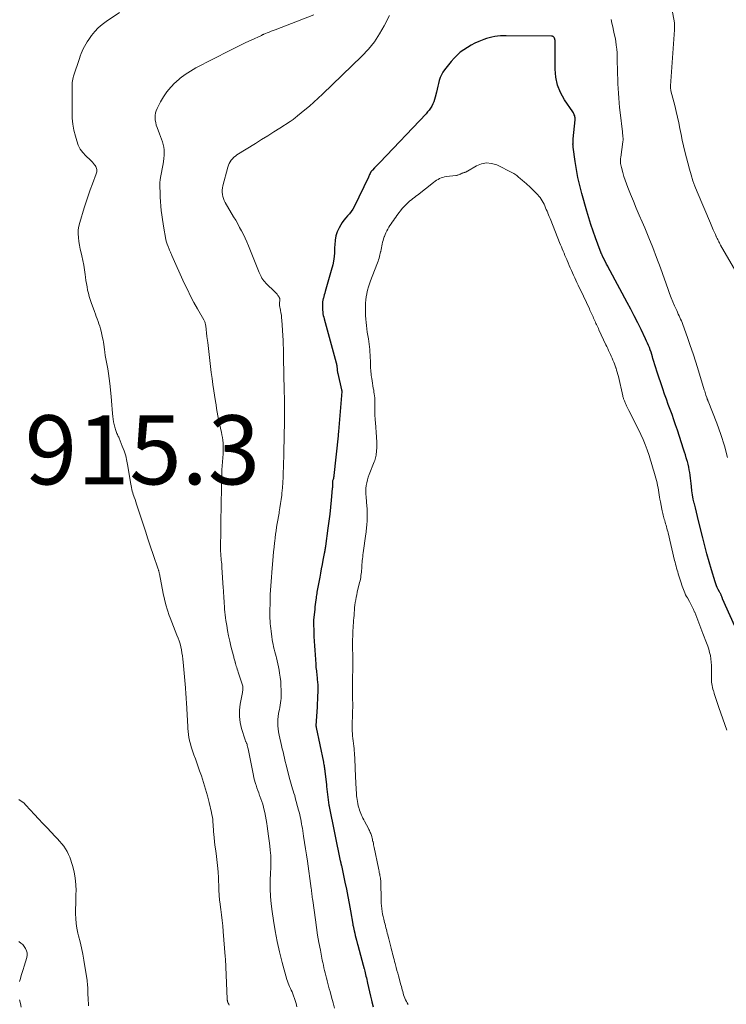
# Model space of a CAD drawing. Units: feet. Extents: x 1994998 to 2000048, y 519996 to 525000.
# Drawn here: x 1996843 to 1997048, y 521023 to 521308 of the extents above; entities that cross this region are included whole.
import ezdxf

# ---------------------------------------------------------------- set-up
doc = ezdxf.new("R2010")
doc.units = ezdxf.units.FT
doc.header["$LTSCALE"] = 100
doc.header["$MEASUREMENT"] = 0
for name, color, linetype, lineweight in [('CONTOUR INDEX', 32, 'Continuous', 25), ('CONTOUR INTERMEDIATE', 40, 'Continuous', 15), ('SPOT ELEVATION', 7, 'Continuous', 15)]:
    doc.layers.add(name, color=color, linetype=linetype, lineweight=lineweight)
doc.styles.add('slant', font='romans.shx', dxfattribs={"oblique": 14.999978})

msp = doc.modelspace()

# ---------------------------------------------------------------- linework, layer by layer
at = {"layer": 'CONTOUR INDEX', "elevation": 900, "flags": 128}
msp.add_lwpolyline([(1997053.26, 521125.66), (1997046.6, 521140.5), (1997046.53, 521140.66), (1997046.47, 521140.83), (1997046.4, 521140.99), (1997046.34, 521141.15), (1997046.27, 521141.32), (1997046.21, 521141.48), (1997046.14, 521141.64), (1997046.06, 521141.8), (1997045.98, 521141.98), (1997045.89, 521142.14), (1997045.81, 521142.3), (1997045.72, 521142.46), (1997045.32, 521143.19), (1997045.04, 521143.72), (1997044.8, 521144.27), (1997044.58, 521144.82), (1997044.39, 521145.39), (1997043.36, 521148.86), (1997042.69, 521151.17), (1997042.04, 521153.49), (1997041.43, 521155.82), (1997040.84, 521158.15), (1997039.64, 521163.03), (1997039.34, 521164.28), (1997039.03, 521165.53), (1997038.72, 521166.78), (1997038.41, 521168.03), (1997038.38, 521168.14), (1997038.11, 521169.34), (1997037.87, 521170.55), (1997037.69, 521171.76), (1997037.54, 521172.99), (1997037.46, 521173.83), (1997037.37, 521174.64), (1997037.28, 521175.44), (1997037.18, 521176.25), (1997037.08, 521177.05), (1997036.95, 521177.85), (1997036.79, 521178.64), (1997036.61, 521179.43), (1997036.4, 521180.21), (1997036.34, 521180.39), (1997036.08, 521181.26), (1997035.82, 521182.13), (1997035.55, 521182.99), (1997035.27, 521183.85), (1997033.49, 521189.33), (1997032.99, 521190.83), (1997032.47, 521192.33), (1997031.94, 521193.83), (1997031.39, 521195.31), (1997030.85, 521196.8), (1997030.31, 521198.3), (1997029.79, 521199.79), (1997029.29, 521201.3), (1997027.57, 521206.45), (1997027.28, 521207.36), (1997026.99, 521208.27), (1997026.7, 521209.18), (1997026.43, 521210.1), (1997026.28, 521210.6), (1997026.07, 521211.26), (1997025.86, 521211.92), (1997025.63, 521212.57), (1997025.39, 521213.22), (1997025.14, 521213.86), (1997024.88, 521214.5), (1997024.59, 521215.13), (1997024.3, 521215.75), (1997022.98, 521218.47), (1997022.01, 521220.45), (1997021.02, 521222.42), (1997020, 521224.37), (1997018.97, 521226.31), (1997014.01, 521235.49), (1997013.67, 521236.13), (1997013.33, 521236.77), (1997012.99, 521237.41), (1997012.66, 521238.05), (1997012.12, 521239.1), (1997012.06, 521239.22), (1997012, 521239.33), (1997011.94, 521239.45), (1997011.89, 521239.57), (1997011.83, 521239.68), (1997011.78, 521239.8), (1997011.73, 521239.92), (1997011.68, 521240.04), (1997011.62, 521240.16), (1997011.57, 521240.28), (1997011.52, 521240.4), (1997011.47, 521240.52), (1997011.45, 521240.56), (1997011.41, 521240.66), (1997011.36, 521240.77), (1997011.32, 521240.87), (1997011.28, 521240.97), (1997011.23, 521241.08), (1997011.19, 521241.18), (1997011.15, 521241.28), (1997011.11, 521241.39), (1997009.78, 521245), (1997009.09, 521246.92), (1997008.44, 521248.84), (1997007.83, 521250.79), (1997007.25, 521252.74), (1997005.81, 521257.87), (1997005.21, 521260.16), (1997004.68, 521262.47), (1997004.25, 521264.81), (1997003.88, 521267.15), (1997003.32, 521271.25), (1997003.29, 521271.55), (1997003.27, 521271.86), (1997003.26, 521272.17), (1997003.27, 521272.48), (1997003.28, 521272.78), (1997003.3, 521273.09), (1997003.32, 521273.4), (1997003.35, 521273.71), (1997003.88, 521279.17), (1997003.89, 521279.48), (1997003.88, 521279.78), (1997003.82, 521280.08), (1997003.75, 521280.38), (1997003.64, 521280.67), (1997003.52, 521280.96), (1997003.37, 521281.23), (1997003.21, 521281.49), (1997000.82, 521285), (1996999.66, 521287.08), (1996998.78, 521289.24), (1996998.3, 521291.53), (1996998.09, 521293.9), (1996998.1, 521301.1), (1996998.1, 521301.31), (1996998.1, 521301.53), (1996998.09, 521301.75), (1996998.08, 521301.97), (1996998.07, 521302.15), (1996998.06, 521302.28), (1996998.04, 521302.4), (1996998.01, 521302.53), (1996997.97, 521302.65), (1996997.92, 521302.78), (1996997.87, 521302.89), (1996997.8, 521303), (1996997.73, 521303.1), (1996997.7, 521303.14), (1996997.64, 521303.21), (1996997.56, 521303.28), (1996997.48, 521303.33), (1996997.4, 521303.37), (1996997.3, 521303.41), (1996997.21, 521303.43), (1996997.11, 521303.44), (1996997.02, 521303.45), (1996983.92, 521303.55), (1996983.09, 521303.54), (1996982.26, 521303.5), (1996981.43, 521303.42), (1996980.6, 521303.31), (1996979.78, 521303.16), (1996978.98, 521302.97), (1996978.18, 521302.72), (1996977.4, 521302.44), (1996976.01, 521301.88), (1996974.87, 521301.37), (1996973.75, 521300.82), (1996972.67, 521300.19), (1996971.62, 521299.51), (1996970.62, 521298.76), (1996969.68, 521297.95), (1996968.81, 521297.06), (1996967.99, 521296.11), (1996966.07, 521293.69), (1996965.57, 521292.97), (1996965.14, 521292.23), (1996964.81, 521291.44), (1996964.54, 521290.61), (1996964.32, 521289.76), (1996964.11, 521288.91), (1996963.91, 521288.06), (1996963.71, 521287.2), (1996963.38, 521285.77), (1996963.2, 521285.1), (1996962.97, 521284.44), (1996962.69, 521283.81), (1996962.37, 521283.19), (1996961.99, 521282.6), (1996961.6, 521282.03), (1996961.16, 521281.49), (1996960.7, 521280.97), (1996947.33, 521266.89), (1996946.95, 521266.49), (1996946.56, 521266.08), (1996946.18, 521265.68), (1996945.79, 521265.28), (1996945.17, 521264.63), (1996945.09, 521264.55), (1996945.02, 521264.47), (1996944.95, 521264.39), (1996944.88, 521264.3), (1996944.82, 521264.21), (1996944.76, 521264.12), (1996944.7, 521264.03), (1996944.65, 521263.93), (1996944.51, 521263.63), (1996944.38, 521263.38), (1996944.26, 521263.12), (1996944.14, 521262.87), (1996944.02, 521262.62), (1996939.89, 521254.02), (1996939.5, 521253.3), (1996939.06, 521252.62), (1996938.55, 521251.98), (1996938, 521251.38), (1996937.44, 521250.78), (1996936.92, 521250.15), (1996936.45, 521249.48), (1996936.02, 521248.78), (1996935.55, 521247.93), (1996935.01, 521246.76), (1996934.6, 521245.56), (1996934.37, 521244.31), (1996934.26, 521243.03), (1996934.25, 521242.25), (1996934.17, 521240.56), (1996933.99, 521238.89), (1996933.68, 521237.23), (1996933.27, 521235.59), (1996931.5, 521229.52), (1996931.36, 521229.02), (1996931.22, 521228.52), (1996931.09, 521228.02), (1996930.97, 521227.51), (1996930.95, 521227.45), (1996930.85, 521226.97), (1996930.77, 521226.49), (1996930.72, 521226.01), (1996930.69, 521225.53), (1996930.69, 521225.04), (1996930.71, 521224.56), (1996930.74, 521224.07), (1996930.79, 521223.59), (1996930.8, 521223.55), (1996930.87, 521223.05), (1996930.96, 521222.55), (1996931.07, 521222.05), (1996931.19, 521221.56), (1996934.7, 521208.8), (1996934.76, 521208.56), (1996934.81, 521208.32), (1996934.86, 521208.07), (1996934.89, 521207.83), (1996934.92, 521207.58), (1996934.94, 521207.33), (1996934.97, 521207.08), (1996934.99, 521206.83), (1996934.99, 521206.8), (1996935.02, 521206.53), (1996935.06, 521206.27), (1996935.11, 521206.01), (1996935.16, 521205.75), (1996936.25, 521200.98), (1996936.27, 521200.91), (1996936.29, 521200.77), (1996936.3, 521200.7), (1996936.31, 521200.63), (1996936.31, 521200.56), (1996936.3, 521200.49), (1996935.36, 521188.98), (1996935.34, 521188.82), (1996935.33, 521188.66), (1996935.32, 521188.5), (1996935.3, 521188.34), (1996935.29, 521188.18), (1996935.27, 521188.02), (1996935.26, 521187.87), (1996935.24, 521187.71), (1996934.04, 521176.15), (1996934.01, 521175.87), (1996933.95, 521175.59), (1996933.88, 521175.31), (1996933.8, 521175.04), (1996933.67, 521174.64), (1996933.64, 521174.57), (1996933.62, 521174.49), (1996933.61, 521174.42), (1996933.59, 521174.34), (1996933.58, 521174.27), (1996933.58, 521174.19), (1996933.58, 521174.11), (1996933.58, 521174.04), (1996933.6, 521173.62), (1996933.61, 521173.33), (1996933.61, 521173.04), (1996933.59, 521172.75), (1996933.57, 521172.47), (1996933.24, 521169), (1996933.04, 521166.98), (1996932.82, 521164.96), (1996932.57, 521162.95), (1996932.31, 521160.93), (1996931.59, 521155.76), (1996931.55, 521155.49), (1996931.51, 521155.21), (1996931.47, 521154.94), (1996931.43, 521154.67), (1996931.38, 521154.4), (1996931.33, 521154.13), (1996931.28, 521153.86), (1996931.23, 521153.59), (1996930.85, 521151.65), (1996930.61, 521150.42), (1996930.37, 521149.18), (1996930.14, 521147.94), (1996929.91, 521146.7), (1996929.13, 521142.44), (1996929.06, 521141.99), (1996928.98, 521141.55), (1996928.92, 521141.1), (1996928.85, 521140.66), (1996928.79, 521140.19), (1996928.71, 521139.51), (1996928.63, 521138.82), (1996928.55, 521138.14), (1996928.47, 521137.46), (1996928.14, 521134.26), (1996928.13, 521134.15), (1996928.12, 521134.04), (1996928.11, 521133.93), (1996928.11, 521133.82), (1996928.1, 521133.72), (1996928.1, 521133.61), (1996928.1, 521133.5), (1996928.11, 521133.39), (1996928.2, 521130.92), (1996928.26, 521129.58), (1996928.33, 521128.24), (1996928.4, 521126.9), (1996928.49, 521125.56), (1996928.76, 521121.58), (1996928.79, 521121.1), (1996928.84, 521120.62), (1996928.89, 521120.14), (1996928.95, 521119.66), (1996929.01, 521119.18), (1996929.07, 521118.7), (1996929.12, 521118.22), (1996929.17, 521117.73), (1996929.23, 521117.15), (1996929.29, 521116.38), (1996929.33, 521115.61), (1996929.34, 521114.83), (1996929.34, 521114.06), (1996929.33, 521113.44), (1996929.3, 521112.36), (1996929.26, 521111.28), (1996929.21, 521110.2), (1996929.15, 521109.12), (1996928.82, 521103.81), (1996928.82, 521103.72), (1996928.84, 521103.55), (1996928.86, 521103.46), (1996928.87, 521103.38), (1996928.89, 521103.29), (1996928.9, 521103.21), (1996930.98, 521093.17), (1996931.05, 521092.84), (1996931.11, 521092.51), (1996931.17, 521092.17), (1996931.23, 521091.84), (1996931.28, 521091.5), (1996931.33, 521091.17), (1996931.37, 521090.83), (1996931.41, 521090.5), (1996931.85, 521086.74), (1996931.85, 521086.66), (1996931.86, 521086.58), (1996931.87, 521086.5), (1996931.88, 521086.42), (1996931.89, 521086.34), (1996931.9, 521086.26), (1996931.91, 521086.18), (1996931.92, 521086.1), (1996932.6, 521080.71), (1996932.61, 521080.64), (1996932.65, 521080.53), (1996932.66, 521080.47), (1996932.68, 521080.42), (1996932.69, 521080.36), (1996932.7, 521080.3), (1996935.88, 521064.61), (1996935.9, 521064.48), (1996935.93, 521064.35), (1996935.96, 521064.22), (1996935.99, 521064.09), (1996936, 521064.04), (1996936.02, 521063.94), (1996936.05, 521063.84), (1996936.07, 521063.74), (1996936.1, 521063.63), (1996936.12, 521063.53), (1996936.15, 521063.43), (1996936.17, 521063.33), (1996936.19, 521063.23), (1996937.23, 521058.4), (1996937.66, 521056.34), (1996938.07, 521054.28), (1996938.46, 521052.21), (1996938.82, 521050.14), (1996939.49, 521046.2), (1996939.51, 521046.1), (1996939.52, 521046), (1996939.55, 521045.9), (1996939.57, 521045.8), (1996939.89, 521044.35), (1996940.05, 521043.68), (1996940.21, 521043.01), (1996940.38, 521042.33), (1996940.55, 521041.66), (1996940.91, 521040.33), (1996940.93, 521040.25), (1996940.95, 521040.18), (1996942.52, 521034.37), (1996942.55, 521034.25), (1996942.58, 521034.14), (1996942.61, 521034.02), (1996942.64, 521033.9), (1996942.67, 521033.79), (1996942.71, 521033.67), (1996942.74, 521033.55), (1996942.77, 521033.44), (1996942.96, 521032.67), (1996943.08, 521032.18), (1996943.2, 521031.68), (1996943.31, 521031.18), (1996943.43, 521030.67), (1996943.75, 521029.18), (1996944.02, 521027.93), (1996944.31, 521026.69), (1996944.61, 521025.44), (1996944.91, 521024.2), (1996945.02, 521023.76), (1996945.4, 521022.3)], dxfattribs=at)
at = {"layer": 'CONTOUR INTERMEDIATE', "flags": 128}
for points, elevation in [([(1997051.1, 521234.07), (1997046.01, 521242.93), (1997045.83, 521243.25), (1997045.65, 521243.57), (1997045.48, 521243.89), (1997045.32, 521244.21), (1997045.16, 521244.53), (1997045, 521244.86), (1997044.85, 521245.19), (1997044.7, 521245.52), (1997044.66, 521245.62), (1997044.49, 521246), (1997044.32, 521246.38), (1997044.15, 521246.76), (1997043.98, 521247.14), (1997043.89, 521247.33), (1997043.67, 521247.81), (1997043.45, 521248.28), (1997043.24, 521248.76), (1997043.04, 521249.24), (1997039.2, 521258.33), (1997038.56, 521259.95), (1997037.97, 521261.58), (1997037.45, 521263.24), (1997036.98, 521264.91), (1997035.67, 521270), (1997035.27, 521271.65), (1997034.89, 521273.31), (1997034.54, 521274.98), (1997034.22, 521276.66), (1997033.9, 521278.33), (1997033.55, 521280), (1997033.16, 521281.66), (1997032.75, 521283.32), (1997031.64, 521287.61), (1997031.6, 521287.78), (1997031.56, 521287.96), (1997031.53, 521288.13), (1997031.51, 521288.31), (1997031.49, 521288.48), (1997031.48, 521288.66), (1997031.48, 521288.84), (1997031.49, 521289.02), (1997032.61, 521305.22), (1997032.62, 521305.48), (1997032.64, 521305.74), (1997032.65, 521305.99), (1997032.66, 521306.25), (1997032.67, 521306.59), (1997032.67, 521306.67), (1997032.67, 521306.76), (1997032.67, 521306.85), (1997032.66, 521306.93), (1997032.65, 521307.02), (1997032.64, 521307.1), (1997032.62, 521307.19), (1997032.61, 521307.27), (1997030.16, 521320.77)], 908), ([(1996871.92, 521310.29), (1996868.09, 521307.7), (1996866.91, 521306.81), (1996865.8, 521305.84), (1996864.8, 521304.76), (1996863.87, 521303.6), (1996863.02, 521302.42), (1996862.59, 521301.79), (1996862.18, 521301.14), (1996861.81, 521300.47), (1996861.47, 521299.78), (1996861.15, 521299.08), (1996860.85, 521298.37), (1996860.58, 521297.65), (1996860.33, 521296.93), (1996858.66, 521291.89), (1996858.52, 521291.42), (1996858.41, 521290.94), (1996858.33, 521290.46), (1996858.28, 521289.98), (1996858.24, 521289.49), (1996858.22, 521288.99), (1996858.21, 521288.5), (1996858.21, 521288.01), (1996858.22, 521287.01), (1996858.22, 521286.02), (1996858.23, 521285.03), (1996858.23, 521284.04), (1996858.22, 521283.05), (1996858.21, 521281.46), (1996858.28, 521279.68), (1996858.45, 521277.92), (1996858.76, 521276.17), (1996859.17, 521274.44), (1996859.55, 521273.09), (1996860.01, 521271.87), (1996860.59, 521270.73), (1996861.35, 521269.7), (1996862.23, 521268.74), (1996863.5, 521267.56), (1996863.83, 521267.24), (1996864.15, 521266.91), (1996864.46, 521266.56), (1996864.75, 521266.2), (1996864.92, 521265.98), (1996865.09, 521265.71), (1996865.23, 521265.43), (1996865.32, 521265.13), (1996865.37, 521264.81), (1996865.38, 521264.49), (1996865.36, 521264.17), (1996865.29, 521263.86), (1996865.2, 521263.55), (1996864.13, 521260.7), (1996863.49, 521258.97), (1996862.88, 521257.23), (1996862.3, 521255.48), (1996861.74, 521253.72), (1996860.46, 521249.51), (1996860.19, 521248.42), (1996860.02, 521247.33), (1996859.99, 521246.23), (1996860.04, 521245.11), (1996860.19, 521244), (1996860.36, 521242.89), (1996860.58, 521241.78), (1996860.83, 521240.69), (1996861.06, 521239.77), (1996861.36, 521238.45), (1996861.63, 521237.12), (1996861.84, 521235.79), (1996862.03, 521234.45), (1996862.12, 521233.64), (1996862.24, 521232.7), (1996862.38, 521231.76), (1996862.54, 521230.83), (1996862.72, 521229.89), (1996862.94, 521228.97), (1996863.17, 521228.05), (1996863.45, 521227.15), (1996863.76, 521226.25), (1996864.72, 521223.65), (1996864.98, 521222.94), (1996865.23, 521222.24), (1996865.49, 521221.53), (1996865.75, 521220.83), (1996866, 521220.12), (1996866.22, 521219.4), (1996866.42, 521218.68), (1996866.61, 521217.95), (1996867.04, 521216.04), (1996867.18, 521215.4), (1996867.3, 521214.77), (1996867.4, 521214.13), (1996867.49, 521213.48), (1996867.6, 521212.61), (1996867.62, 521212.4), (1996867.65, 521212.19), (1996867.68, 521211.98), (1996867.71, 521211.77), (1996867.74, 521211.56), (1996867.77, 521211.36), (1996867.8, 521211.15), (1996867.84, 521210.94), (1996868.31, 521208.53), (1996868.57, 521207.12), (1996868.8, 521205.7), (1996868.98, 521204.27), (1996869.15, 521202.85), (1996869.52, 521199.03), (1996869.64, 521197.81), (1996869.75, 521196.59), (1996869.85, 521195.36), (1996869.95, 521194.14), (1996870.01, 521193.28), (1996870.1, 521192.49), (1996870.22, 521191.71), (1996870.39, 521190.93), (1996870.6, 521190.17), (1996870.89, 521189.23), (1996870.99, 521188.94), (1996871.09, 521188.65), (1996871.21, 521188.37), (1996871.34, 521188.09), (1996871.47, 521187.81), (1996871.6, 521187.53), (1996871.72, 521187.25), (1996871.84, 521186.96), (1996872.76, 521184.71), (1996873.29, 521183.29), (1996873.75, 521181.84), (1996874.11, 521180.37), (1996874.4, 521178.88), (1996875.16, 521174.17), (1996875.24, 521173.67), (1996875.33, 521173.17), (1996875.43, 521172.67), (1996875.54, 521172.18), (1996875.66, 521171.68), (1996875.79, 521171.19), (1996875.94, 521170.71), (1996876.1, 521170.23), (1996876.22, 521169.89), (1996876.45, 521169.24), (1996876.67, 521168.58), (1996876.89, 521167.93), (1996877.1, 521167.28), (1996878.68, 521162.38), (1996879.43, 521160.09), (1996880.18, 521157.81), (1996880.94, 521155.54), (1996881.71, 521153.27), (1996883.15, 521149.05), (1996883.21, 521148.89), (1996883.26, 521148.72), (1996883.31, 521148.55), (1996883.35, 521148.38), (1996883.39, 521148.21), (1996883.43, 521148.04), (1996883.46, 521147.87), (1996883.5, 521147.7), (1996884.58, 521142.03), (1996884.94, 521140.4), (1996885.35, 521138.78), (1996885.83, 521137.18), (1996886.37, 521135.6), (1996886.6, 521135), (1996887.07, 521133.73), (1996887.55, 521132.47), (1996888.05, 521131.21), (1996888.55, 521129.95), (1996888.89, 521129.1), (1996889.2, 521128.26), (1996889.47, 521127.42), (1996889.69, 521126.56), (1996889.87, 521125.69), (1996890.01, 521124.81), (1996890.14, 521123.92), (1996890.25, 521123.04), (1996890.34, 521122.15), (1996891.02, 521114.71), (1996891.05, 521114.36), (1996891.08, 521114.01), (1996891.11, 521113.66), (1996891.14, 521113.31), (1996891.17, 521112.96), (1996891.19, 521112.61), (1996891.22, 521112.26), (1996891.24, 521111.91), (1996891.35, 521109.93), (1996891.4, 521109.06), (1996891.46, 521108.19), (1996891.51, 521107.33), (1996891.56, 521106.46), (1996891.61, 521105.59), (1996891.66, 521104.72), (1996891.71, 521103.86), (1996891.76, 521102.99), (1996891.76, 521102.96), (1996891.82, 521102.08), (1996891.92, 521101.2), (1996892.07, 521100.33), (1996892.24, 521099.46), (1996892.25, 521099.39), (1996892.48, 521098.49), (1996892.72, 521097.61), (1996893, 521096.73), (1996893.3, 521095.86), (1996893.51, 521095.29), (1996893.93, 521094.13), (1996894.35, 521092.98), (1996894.75, 521091.82), (1996895.15, 521090.66), (1996895.65, 521089.18), (1996896.27, 521087.26), (1996896.86, 521085.34), (1996897.39, 521083.4), (1996897.88, 521081.46), (1996898.56, 521078.59), (1996898.71, 521077.9), (1996898.83, 521077.21), (1996898.93, 521076.52), (1996899, 521075.82), (1996899.06, 521075.12), (1996899.11, 521074.42), (1996899.16, 521073.72), (1996899.21, 521073.01), (1996899.26, 521072.31), (1996899.34, 521071.26), (1996899.44, 521070.21), (1996899.56, 521069.16), (1996899.71, 521068.11), (1996899.92, 521066.7), (1996900.16, 521064.95), (1996900.35, 521063.19), (1996900.49, 521061.42), (1996900.58, 521059.66), (1996900.7, 521056.54), (1996900.72, 521056.07), (1996900.74, 521055.59), (1996900.76, 521055.12), (1996900.79, 521054.65), (1996900.82, 521054.18), (1996900.86, 521053.7), (1996900.91, 521053.23), (1996900.97, 521052.76), (1996901.27, 521050.52), (1996901.47, 521048.92), (1996901.66, 521047.33), (1996901.82, 521045.73), (1996901.97, 521044.13), (1996902.58, 521036.86), (1996902.63, 521036.11), (1996902.68, 521035.37), (1996902.73, 521034.63), (1996902.76, 521033.88), (1996903.15, 521024.54), (1996903.16, 521024.39), (1996903.17, 521024.24), (1996903.2, 521024.09), (1996903.23, 521023.95), (1996903.26, 521023.8), (1996903.31, 521023.66), (1996903.36, 521023.52), (1996903.42, 521023.39), (1996903.58, 521023.05), (1996903.72, 521022.75)], 912), ([(1996928.23, 521309.61), (1996916.98, 521305.29), (1996916.41, 521305.07), (1996915.84, 521304.84), (1996915.27, 521304.61), (1996914.7, 521304.38), (1996913.74, 521303.99), (1996913.65, 521303.95), (1996913.56, 521303.91), (1996913.47, 521303.87), (1996913.39, 521303.83), (1996913.3, 521303.79), (1996913.21, 521303.75), (1996913.13, 521303.71), (1996913.04, 521303.67), (1996910.1, 521302.29), (1996908.55, 521301.55), (1996907, 521300.8), (1996905.46, 521300.03), (1996903.92, 521299.26), (1996894.09, 521294.25), (1996892.49, 521293.34), (1996890.96, 521292.36), (1996889.51, 521291.25), (1996888.12, 521290.05), (1996888.01, 521289.95), (1996886.79, 521288.68), (1996885.68, 521287.34), (1996884.7, 521285.9), (1996883.83, 521284.38), (1996882.88, 521282.5), (1996882.6, 521281.85), (1996882.4, 521281.18), (1996882.3, 521280.49), (1996882.26, 521279.79), (1996882.32, 521279.08), (1996882.42, 521278.38), (1996882.6, 521277.69), (1996882.83, 521277.02), (1996883.56, 521275.16), (1996883.85, 521274.4), (1996884.12, 521273.64), (1996884.37, 521272.87), (1996884.59, 521272.09), (1996884.76, 521271.3), (1996884.88, 521270.51), (1996884.91, 521269.71), (1996884.88, 521268.91), (1996884.81, 521268.08), (1996884.69, 521267.05), (1996884.53, 521266.02), (1996884.33, 521265), (1996884.09, 521263.98), (1996883.88, 521262.96), (1996883.72, 521261.94), (1996883.64, 521260.91), (1996883.63, 521259.87), (1996883.68, 521258.08), (1996883.74, 521256.79), (1996883.81, 521255.5), (1996883.91, 521254.22), (1996884.03, 521252.94), (1996884.18, 521251.66), (1996884.35, 521250.38), (1996884.55, 521249.1), (1996884.76, 521247.83), (1996885.26, 521245.11), (1996885.4, 521244.45), (1996885.57, 521243.8), (1996885.77, 521243.16), (1996885.99, 521242.53), (1996886.3, 521241.72), (1996886.39, 521241.5), (1996886.48, 521241.27), (1996886.58, 521241.05), (1996886.68, 521240.83), (1996886.78, 521240.61), (1996886.88, 521240.39), (1996886.98, 521240.17), (1996887.08, 521239.95), (1996890.71, 521231.92), (1996891.59, 521230.04), (1996892.51, 521228.17), (1996893.48, 521226.33), (1996894.49, 521224.5), (1996896.32, 521221.29), (1996896.43, 521221.08), (1996896.53, 521220.88), (1996896.62, 521220.66), (1996896.71, 521220.45), (1996896.78, 521220.23), (1996896.84, 521220.01), (1996896.89, 521219.79), (1996896.92, 521219.56), (1996897.28, 521216.43), (1996897.48, 521214.7), (1996897.67, 521212.97), (1996897.87, 521211.24), (1996898.07, 521209.51), (1996898.28, 521207.77), (1996898.5, 521206.05), (1996898.74, 521204.32), (1996898.99, 521202.59), (1996899.73, 521197.65), (1996899.9, 521196.62), (1996900.07, 521195.58), (1996900.25, 521194.54), (1996900.44, 521193.51), (1996900.64, 521192.48), (1996900.85, 521191.45), (1996901.07, 521190.42), (1996901.31, 521189.4), (1996901.46, 521188.74), (1996901.62, 521187.96), (1996901.76, 521187.18), (1996901.86, 521186.39), (1996901.93, 521185.6), (1996901.97, 521184.81), (1996901.98, 521184.01), (1996901.97, 521183.22), (1996901.93, 521182.43), (1996901.62, 521177.82), (1996901.55, 521176.64), (1996901.5, 521175.46), (1996901.47, 521174.28), (1996901.46, 521173.09), (1996901.46, 521172.75), (1996901.45, 521171.74), (1996901.45, 521170.73), (1996901.43, 521169.72), (1996901.42, 521168.71), (1996901.39, 521167.7), (1996901.37, 521166.69), (1996901.34, 521165.68), (1996901.31, 521164.67), (1996901.31, 521164.58), (1996901.28, 521163.53), (1996901.26, 521162.47), (1996901.25, 521161.42), (1996901.24, 521160.36), (1996901.23, 521155.12), (1996901.23, 521154.86), (1996901.23, 521154.59), (1996901.23, 521154.33), (1996901.23, 521154.07), (1996901.23, 521153.99), (1996901.24, 521153.77), (1996901.24, 521153.54), (1996901.26, 521153.32), (1996901.27, 521153.1), (1996901.3, 521152.87), (1996901.32, 521152.65), (1996901.34, 521152.43), (1996901.37, 521152.21), (1996901.43, 521151.63), (1996901.49, 521151.12), (1996901.54, 521150.61), (1996901.58, 521150.09), (1996901.62, 521149.58), (1996901.99, 521143.65), (1996902.04, 521142.89), (1996902.08, 521142.13), (1996902.12, 521141.37), (1996902.16, 521140.61), (1996902.21, 521139.85), (1996902.25, 521139.09), (1996902.31, 521138.33), (1996902.37, 521137.57), (1996902.38, 521137.45), (1996902.45, 521136.64), (1996902.54, 521135.82), (1996902.65, 521135.01), (1996902.77, 521134.2), (1996903, 521132.77), (1996903.26, 521131.26), (1996903.55, 521129.74), (1996903.88, 521128.24), (1996904.23, 521126.74), (1996904.93, 521123.98), (1996905.01, 521123.67), (1996905.09, 521123.37), (1996905.17, 521123.06), (1996905.26, 521122.76), (1996905.4, 521122.27), (1996905.42, 521122.21), (1996905.43, 521122.15), (1996905.45, 521122.08), (1996905.46, 521122.02), (1996905.48, 521121.96), (1996905.5, 521121.9), (1996905.51, 521121.84), (1996905.53, 521121.78), (1996905.77, 521121), (1996905.91, 521120.55), (1996906.05, 521120.1), (1996906.2, 521119.65), (1996906.34, 521119.2), (1996907.47, 521115.79), (1996907.56, 521115.49), (1996907.62, 521115.18), (1996907.65, 521114.87), (1996907.67, 521114.56), (1996907.66, 521114.25), (1996907.64, 521113.93), (1996907.6, 521113.62), (1996907.55, 521113.31), (1996906.93, 521109.98), (1996906.73, 521108.19), (1996906.7, 521106.41), (1996906.93, 521104.64), (1996907.32, 521102.88), (1996908.3, 521099.67), (1996908.35, 521099.53), (1996908.4, 521099.39), (1996908.46, 521099.25), (1996908.53, 521099.12), (1996908.6, 521098.98), (1996908.66, 521098.85), (1996908.72, 521098.71), (1996908.77, 521098.57), (1996908.87, 521098.25), (1996908.96, 521097.95), (1996909.05, 521097.65), (1996909.12, 521097.34), (1996909.19, 521097.03), (1996910.75, 521089.27), (1996910.89, 521088.62), (1996911.05, 521087.97), (1996911.23, 521087.32), (1996911.42, 521086.67), (1996911.49, 521086.47), (1996911.73, 521085.72), (1996911.99, 521084.99), (1996912.26, 521084.25), (1996912.53, 521083.52), (1996912.6, 521083.36), (1996912.9, 521082.56), (1996913.17, 521081.77), (1996913.42, 521080.96), (1996913.65, 521080.14), (1996913.78, 521079.66), (1996914.03, 521078.6), (1996914.27, 521077.53), (1996914.46, 521076.45), (1996914.63, 521075.37), (1996914.73, 521074.62), (1996914.92, 521073.2), (1996915.1, 521071.78), (1996915.27, 521070.36), (1996915.44, 521068.93), (1996915.59, 521067.63), (1996915.66, 521066.86), (1996915.72, 521066.09), (1996915.75, 521065.31), (1996915.75, 521064.54), (1996915.75, 521063.77), (1996915.74, 521062.99), (1996915.72, 521062.22), (1996915.7, 521061.44), (1996915.61, 521058.63), (1996915.6, 521056.45), (1996915.67, 521054.28), (1996915.86, 521052.11), (1996916.12, 521049.95), (1996916.52, 521047.34), (1996917.03, 521044.27), (1996917.62, 521041.22), (1996918.32, 521038.2), (1996919.08, 521035.18), (1996920.44, 521030.24), (1996920.59, 521029.71), (1996920.77, 521029.2), (1996920.98, 521028.7), (1996921.2, 521028.2), (1996921.22, 521028.17), (1996921.46, 521027.65), (1996921.69, 521027.14), (1996921.9, 521026.61), (1996922.11, 521026.09), (1996922.8, 521024.17), (1996923.1, 521023.25), (1996923.33, 521022.32)], 908), ([(1996950.11, 521309.45), (1996948.63, 521306.47), (1996947.27, 521304.06), (1996945.76, 521301.77), (1996944.03, 521299.64), (1996942.14, 521297.63), (1996930.69, 521286.62), (1996929.46, 521285.46), (1996928.2, 521284.31), (1996926.92, 521283.19), (1996925.62, 521282.09), (1996923.52, 521280.37), (1996923.26, 521280.15), (1996922.99, 521279.93), (1996922.73, 521279.71), (1996922.46, 521279.5), (1996922.19, 521279.28), (1996921.92, 521279.08), (1996921.63, 521278.88), (1996921.35, 521278.7), (1996918.39, 521276.83), (1996916.63, 521275.72), (1996914.86, 521274.61), (1996913.09, 521273.49), (1996911.32, 521272.38), (1996905.95, 521269.02), (1996905.49, 521268.69), (1996905.06, 521268.34), (1996904.68, 521267.94), (1996904.32, 521267.51), (1996904.01, 521267.04), (1996903.74, 521266.56), (1996903.52, 521266.04), (1996903.35, 521265.51), (1996901.89, 521260.08), (1996901.76, 521259.47), (1996901.69, 521258.85), (1996901.69, 521258.24), (1996901.74, 521257.62), (1996901.87, 521257), (1996902.04, 521256.41), (1996902.28, 521255.84), (1996902.56, 521255.28), (1996905, 521251.13), (1996905.59, 521250.11), (1996906.17, 521249.08), (1996906.74, 521248.05), (1996907.3, 521247.01), (1996907.84, 521245.96), (1996908.35, 521244.9), (1996908.83, 521243.82), (1996909.28, 521242.73), (1996912.38, 521235.03), (1996912.56, 521234.6), (1996912.75, 521234.19), (1996912.97, 521233.78), (1996913.19, 521233.37), (1996913.44, 521232.98), (1996913.71, 521232.61), (1996914.01, 521232.26), (1996914.33, 521231.93), (1996917.01, 521229.31), (1996917.3, 521229), (1996917.58, 521228.68), (1996917.83, 521228.34), (1996918.06, 521227.99), (1996918.22, 521227.73), (1996918.33, 521227.49), (1996918.4, 521227.25), (1996918.42, 521226.99), (1996918.4, 521226.73), (1996918.31, 521226.31), (1996918.3, 521226.26), (1996918.28, 521226.2), (1996918.27, 521226.14), (1996918.26, 521226.09), (1996918.25, 521226.03), (1996918.24, 521225.97), (1996918.23, 521225.92), (1996918.23, 521225.87), (1996918.23, 521225.81), (1996918.23, 521225.76), (1996918.23, 521225.71), (1996918.24, 521225.65), (1996918.25, 521225.59), (1996918.26, 521225.53), (1996918.27, 521225.48), (1996918.28, 521225.42), (1996918.57, 521224.08), (1996918.71, 521223.35), (1996918.82, 521222.62), (1996918.9, 521221.88), (1996918.96, 521221.14), (1996919.29, 521215.25), (1996919.35, 521214.12), (1996919.39, 521212.99), (1996919.42, 521211.87), (1996919.44, 521210.74), (1996919.45, 521209.61), (1996919.47, 521208.48), (1996919.49, 521207.35), (1996919.51, 521206.22), (1996919.66, 521200.1), (1996919.68, 521198.97), (1996919.7, 521197.83), (1996919.72, 521196.69), (1996919.73, 521195.55), (1996919.73, 521194.42), (1996919.73, 521193.28), (1996919.71, 521192.14), (1996919.69, 521191), (1996919.68, 521190.36), (1996919.65, 521188.9), (1996919.62, 521187.44), (1996919.59, 521185.98), (1996919.56, 521184.52), (1996919.56, 521184.45), (1996919.52, 521182.96), (1996919.49, 521181.47), (1996919.45, 521179.97), (1996919.41, 521178.48), (1996919.38, 521177.2), (1996919.32, 521175.68), (1996919.24, 521174.15), (1996919.12, 521172.63), (1996918.97, 521171.1), (1996918.91, 521170.48), (1996918.77, 521169.27), (1996918.61, 521168.07), (1996918.42, 521166.87), (1996918.21, 521165.67), (1996918.15, 521165.31), (1996917.96, 521164.3), (1996917.78, 521163.28), (1996917.61, 521162.26), (1996917.44, 521161.24), (1996917.28, 521160.21), (1996917.13, 521159.19), (1996917.01, 521158.16), (1996916.89, 521157.14), (1996916.84, 521156.66), (1996916.71, 521155.4), (1996916.58, 521154.13), (1996916.46, 521152.87), (1996916.34, 521151.6), (1996916.13, 521149.31), (1996916.03, 521148.05), (1996915.92, 521146.79), (1996915.83, 521145.53), (1996915.75, 521144.27), (1996915.68, 521143.01), (1996915.62, 521141.74), (1996915.58, 521140.48), (1996915.55, 521139.22), (1996915.51, 521137.07), (1996915.5, 521136.32), (1996915.5, 521135.57), (1996915.52, 521134.82), (1996915.55, 521134.07), (1996915.59, 521133.32), (1996915.65, 521132.57), (1996915.73, 521131.83), (1996915.82, 521131.08), (1996916.03, 521129.47), (1996916.14, 521128.74), (1996916.26, 521128.02), (1996916.41, 521127.3), (1996916.57, 521126.58), (1996916.74, 521125.87), (1996916.92, 521125.16), (1996917.11, 521124.45), (1996917.3, 521123.74), (1996917.4, 521123.39), (1996917.63, 521122.51), (1996917.84, 521121.62), (1996918.02, 521120.73), (1996918.18, 521119.83), (1996918.32, 521118.98), (1996918.49, 521117.77), (1996918.62, 521116.55), (1996918.7, 521115.32), (1996918.74, 521114.1), (1996918.76, 521112.95), (1996918.75, 521112.29), (1996918.72, 521111.64), (1996918.66, 521110.99), (1996918.58, 521110.33), (1996918.47, 521109.69), (1996918.36, 521109.04), (1996918.24, 521108.39), (1996918.11, 521107.74), (1996918.02, 521107.28), (1996917.88, 521106.4), (1996917.78, 521105.51), (1996917.76, 521104.62), (1996917.79, 521103.73), (1996917.79, 521103.71), (1996917.88, 521102.81), (1996918, 521101.91), (1996918.16, 521101.02), (1996918.35, 521100.14), (1996918.66, 521098.88), (1996918.88, 521097.96), (1996919.09, 521097.04), (1996919.3, 521096.12), (1996919.51, 521095.2), (1996919.72, 521094.28), (1996919.93, 521093.36), (1996920.16, 521092.44), (1996920.39, 521091.53), (1996921.28, 521088.16), (1996921.46, 521087.48), (1996921.65, 521086.81), (1996921.85, 521086.15), (1996922.06, 521085.48), (1996922.27, 521084.82), (1996922.47, 521084.15), (1996922.67, 521083.48), (1996922.85, 521082.81), (1996923.8, 521079.3), (1996923.97, 521078.64), (1996924.13, 521077.99), (1996924.27, 521077.33), (1996924.41, 521076.67), (1996924.54, 521076.01), (1996924.66, 521075.35), (1996924.77, 521074.68), (1996924.89, 521074.02), (1996925.26, 521071.73), (1996925.55, 521069.92), (1996925.83, 521068.11), (1996926.1, 521066.3), (1996926.36, 521064.48), (1996927.44, 521056.59), (1996927.5, 521056.16), (1996927.56, 521055.72), (1996927.61, 521055.29), (1996927.67, 521054.85), (1996927.72, 521054.42), (1996927.78, 521053.98), (1996927.83, 521053.55), (1996927.89, 521053.11), (1996928.66, 521047.51), (1996928.98, 521045.3), (1996929.32, 521043.1), (1996929.7, 521040.91), (1996930.11, 521038.72), (1996930.67, 521035.85), (1996930.82, 521035.1), (1996930.98, 521034.35), (1996931.16, 521033.61), (1996931.34, 521032.87), (1996931.53, 521032.12), (1996931.72, 521031.38), (1996931.91, 521030.64), (1996932.1, 521029.9), (1996932.11, 521029.85), (1996932.31, 521029.08), (1996932.5, 521028.32), (1996932.7, 521027.55), (1996932.91, 521026.79), (1996933.36, 521025.09), (1996933.8, 521023.47), (1996934.25, 521021.87)], 904), ([(1997048.05, 521181.4), (1997047.16, 521184.76), (1997046.08, 521188.07), (1997044.89, 521191.34), (1997042.4, 521197.68), (1997042.37, 521197.76), (1997042.34, 521197.84), (1997042.3, 521197.91), (1997042.27, 521197.99), (1997042.24, 521198.07), (1997042.21, 521198.15), (1997042.18, 521198.23), (1997042.15, 521198.31), (1997042.11, 521198.42), (1997042.07, 521198.56), (1997042.02, 521198.69), (1997041.98, 521198.82), (1997041.93, 521198.96), (1997041.77, 521199.45), (1997041.65, 521199.83), (1997041.52, 521200.21), (1997041.4, 521200.59), (1997041.29, 521200.97), (1997039.59, 521206.55), (1997038.83, 521208.97), (1997038.04, 521211.39), (1997037.22, 521213.8), (1997036.38, 521216.2), (1997035.03, 521219.97), (1997034.84, 521220.48), (1997034.64, 521220.98), (1997034.43, 521221.48), (1997034.2, 521221.98), (1997033.98, 521222.47), (1997033.75, 521222.96), (1997033.53, 521223.46), (1997033.3, 521223.95), (1997032.7, 521225.31), (1997032.19, 521226.5), (1997031.7, 521227.69), (1997031.23, 521228.89), (1997030.79, 521230.1), (1997028.56, 521236.38), (1997027.49, 521239.29), (1997026.38, 521242.19), (1997025.22, 521245.06), (1997024.02, 521247.92), (1997023.29, 521249.61), (1997022.43, 521251.61), (1997021.59, 521253.63), (1997020.76, 521255.65), (1997019.95, 521257.67), (1997019.18, 521259.61), (1997018.77, 521260.67), (1997018.39, 521261.75), (1997018.03, 521262.83), (1997017.7, 521263.93), (1997017.28, 521265.39), (1997017.18, 521265.76), (1997017.1, 521266.13), (1997017.05, 521266.51), (1997017.01, 521266.88), (1997017, 521267.26), (1997017, 521267.64), (1997017.02, 521268.02), (1997017.07, 521268.4), (1997017.7, 521272.83), (1997017.73, 521273.02), (1997017.75, 521273.22), (1997017.76, 521273.41), (1997017.76, 521273.6), (1997017.76, 521273.8), (1997017.75, 521273.99), (1997017.74, 521274.18), (1997017.72, 521274.37), (1997017.7, 521274.56), (1997017.66, 521274.85), (1997017.63, 521275.14), (1997017.59, 521275.43), (1997017.56, 521275.71), (1997016.9, 521281.35), (1997016.75, 521282.73), (1997016.62, 521284.11), (1997016.5, 521285.49), (1997016.4, 521286.88), (1997016.32, 521288.27), (1997016.25, 521289.65), (1997016.2, 521291.04), (1997016.17, 521292.43), (1997016.07, 521297.45), (1997016.02, 521298.57), (1997015.94, 521299.67), (1997015.81, 521300.78), (1997015.65, 521301.88), (1997015.63, 521301.96), (1997015.44, 521303.01), (1997015.23, 521304.07), (1997015, 521305.11), (1997014.76, 521306.16), (1997014.53, 521307.21), (1997014.34, 521308.26)], 904), ([(1997047.83, 521102.47), (1997045.53, 521108.98), (1997045.32, 521109.56), (1997045.13, 521110.14), (1997044.93, 521110.72), (1997044.74, 521111.3), (1997044.55, 521111.88), (1997044.37, 521112.46), (1997044.18, 521113.05), (1997044, 521113.63), (1997043.93, 521113.86), (1997043.8, 521114.34), (1997043.67, 521114.83), (1997043.57, 521115.33), (1997043.48, 521115.82), (1997043.41, 521116.32), (1997043.36, 521116.82), (1997043.34, 521117.33), (1997043.34, 521117.83), (1997043.39, 521120.25), (1997043.37, 521121.2), (1997043.32, 521122.15), (1997043.2, 521123.1), (1997043.05, 521124.04), (1997042.83, 521124.97), (1997042.58, 521125.89), (1997042.28, 521126.8), (1997041.95, 521127.69), (1997040.86, 521130.4), (1997040.55, 521131.17), (1997040.26, 521131.95), (1997039.97, 521132.73), (1997039.69, 521133.51), (1997039.41, 521134.28), (1997039.12, 521135.06), (1997038.81, 521135.83), (1997038.5, 521136.6), (1997038.49, 521136.63), (1997038.15, 521137.4), (1997037.79, 521138.16), (1997037.4, 521138.91), (1997036.99, 521139.65), (1997036.38, 521140.72), (1997036.12, 521141.19), (1997035.87, 521141.67), (1997035.64, 521142.16), (1997035.42, 521142.65), (1997035.22, 521143.15), (1997035.03, 521143.65), (1997034.85, 521144.16), (1997034.69, 521144.67), (1997034.65, 521144.79), (1997034.47, 521145.37), (1997034.3, 521145.95), (1997034.12, 521146.53), (1997033.94, 521147.1), (1997033.93, 521147.16), (1997033.76, 521147.71), (1997033.6, 521148.26), (1997033.44, 521148.82), (1997033.28, 521149.38), (1997033.13, 521149.93), (1997032.98, 521150.49), (1997032.84, 521151.05), (1997032.7, 521151.61), (1997030.79, 521159.55), (1997030.68, 521160), (1997030.56, 521160.44), (1997030.45, 521160.89), (1997030.33, 521161.33), (1997030.32, 521161.36), (1997030.2, 521161.79), (1997030.08, 521162.22), (1997029.96, 521162.65), (1997029.83, 521163.07), (1997029.82, 521163.11), (1997029.69, 521163.52), (1997029.57, 521163.93), (1997029.46, 521164.34), (1997029.34, 521164.75), (1997029.24, 521165.16), (1997029.14, 521165.58), (1997029.05, 521166), (1997028.97, 521166.42), (1997028.57, 521168.61), (1997028.45, 521169.29), (1997028.34, 521169.96), (1997028.23, 521170.63), (1997028.13, 521171.31), (1997028.02, 521171.98), (1997027.9, 521172.65), (1997027.77, 521173.32), (1997027.62, 521173.98), (1997027.6, 521174.07), (1997027.44, 521174.74), (1997027.27, 521175.41), (1997027.08, 521176.08), (1997026.89, 521176.74), (1997026.88, 521176.76), (1997026.69, 521177.41), (1997026.49, 521178.06), (1997026.31, 521178.71), (1997026.12, 521179.36), (1997025.93, 521180.01), (1997025.74, 521180.66), (1997025.53, 521181.3), (1997025.32, 521181.94), (1997024.72, 521183.67), (1997024.17, 521185.16), (1997023.58, 521186.64), (1997022.93, 521188.09), (1997022.24, 521189.52), (1997019.4, 521195.06), (1997019.3, 521195.25), (1997019.2, 521195.45), (1997019.1, 521195.64), (1997019.01, 521195.83), (1997018.91, 521196.02), (1997018.82, 521196.22), (1997018.73, 521196.41), (1997018.64, 521196.61), (1997018.63, 521196.65), (1997018.53, 521196.87), (1997018.44, 521197.09), (1997018.34, 521197.31), (1997018.25, 521197.53), (1997018.23, 521197.56), (1997018.15, 521197.77), (1997018.06, 521197.97), (1997017.99, 521198.18), (1997017.92, 521198.39), (1997017.85, 521198.6), (1997017.79, 521198.82), (1997017.73, 521199.03), (1997017.68, 521199.25), (1997016.4, 521204.86), (1997016.25, 521205.48), (1997016.09, 521206.09), (1997015.91, 521206.7), (1997015.72, 521207.31), (1997015.7, 521207.36), (1997015.5, 521207.93), (1997015.29, 521208.5), (1997015.07, 521209.06), (1997014.83, 521209.62), (1997014.59, 521210.18), (1997014.35, 521210.73), (1997014.1, 521211.28), (1997013.85, 521211.84), (1997013.59, 521212.4), (1997013.34, 521212.96), (1997013.08, 521213.51), (1997012.82, 521214.06), (1997010.78, 521218.37), (1997010.61, 521218.75), (1997010.43, 521219.13), (1997010.26, 521219.5), (1997010.09, 521219.88), (1997009.92, 521220.26), (1997009.75, 521220.64), (1997009.58, 521221.02), (1997009.41, 521221.4), (1997009.24, 521221.79), (1997009.07, 521222.17), (1997008.9, 521222.56), (1997008.73, 521222.94), (1997008.54, 521223.34), (1997008.36, 521223.73), (1997008.18, 521224.11), (1997008, 521224.5), (1997005.39, 521229.92), (1997005.06, 521230.62), (1997004.72, 521231.33), (1997004.39, 521232.04), (1997004.07, 521232.75), (1997003.75, 521233.46), (1997003.43, 521234.17), (1997003.11, 521234.88), (1997002.8, 521235.6), (1997002.48, 521236.33), (1997002.17, 521237.05), (1997001.85, 521237.77), (1997001.54, 521238.5), (1997001.45, 521238.71), (1997001.19, 521239.32), (1997000.92, 521239.94), (1997000.66, 521240.56), (1997000.4, 521241.18), (1997000.15, 521241.8), (1996999.89, 521242.42), (1996999.64, 521243.04), (1996999.39, 521243.67), (1996996.82, 521250.11), (1996996.61, 521250.64), (1996996.4, 521251.16), (1996996.19, 521251.68), (1996995.97, 521252.2), (1996995.97, 521252.22), (1996995.75, 521252.73), (1996995.54, 521253.24), (1996995.32, 521253.75), (1996995.1, 521254.26), (1996994.87, 521254.77), (1996994.63, 521255.26), (1996994.36, 521255.74), (1996994.07, 521256.21), (1996993.76, 521256.66), (1996993.42, 521257.1), (1996993.06, 521257.51), (1996992.68, 521257.9), (1996990.44, 521260.05), (1996990.17, 521260.31), (1996989.89, 521260.56), (1996989.61, 521260.81), (1996989.33, 521261.06), (1996989.04, 521261.3), (1996988.76, 521261.55), (1996988.47, 521261.79), (1996988.19, 521262.04), (1996987.9, 521262.29), (1996987.61, 521262.54), (1996987.32, 521262.79), (1996987.04, 521263.04), (1996986.73, 521263.28), (1996986.42, 521263.5), (1996986.1, 521263.69), (1996985.76, 521263.87), (1996981.18, 521266.14), (1996979.7, 521266.6), (1996978.24, 521266.76), (1996976.8, 521266.49), (1996975.37, 521265.92), (1996972.74, 521264.37), (1996972.63, 521264.3), (1996972.52, 521264.24), (1996972.4, 521264.18), (1996972.29, 521264.13), (1996972.17, 521264.08), (1996972.05, 521264.03), (1996971.93, 521263.99), (1996971.8, 521263.95), (1996971.71, 521263.93), (1996971.54, 521263.88), (1996971.37, 521263.82), (1996971.21, 521263.75), (1996971.05, 521263.68), (1996970.83, 521263.58), (1996970.65, 521263.5), (1996970.47, 521263.42), (1996970.29, 521263.34), (1996970.1, 521263.27), (1996969.91, 521263.21), (1996969.72, 521263.16), (1996969.53, 521263.12), (1996969.33, 521263.09), (1996966.61, 521262.75), (1996966.1, 521262.66), (1996965.61, 521262.54), (1996965.12, 521262.37), (1996964.65, 521262.18), (1996964.19, 521261.94), (1996963.75, 521261.68), (1996963.32, 521261.4), (1996962.9, 521261.09), (1996958.22, 521257.4), (1996957.79, 521257.06), (1996957.36, 521256.72), (1996956.92, 521256.39), (1996956.49, 521256.05), (1996956.27, 521255.89), (1996955.95, 521255.63), (1996955.63, 521255.37), (1996955.32, 521255.1), (1996955.01, 521254.82), (1996954.72, 521254.53), (1996954.44, 521254.23), (1996954.17, 521253.92), (1996953.91, 521253.6), (1996952.3, 521251.5), (1996951.94, 521251.03), (1996951.59, 521250.55), (1996951.24, 521250.07), (1996950.9, 521249.58), (1996950.57, 521249.09), (1996950.24, 521248.59), (1996949.93, 521248.09), (1996949.63, 521247.57), (1996949.36, 521247.05), (1996949.09, 521246.52), (1996948.86, 521245.98), (1996948.65, 521245.43), (1996948.59, 521245.28), (1996948.42, 521244.77), (1996948.26, 521244.26), (1996948.12, 521243.74), (1996948, 521243.22), (1996947.88, 521242.69), (1996947.78, 521242.16), (1996947.67, 521241.64), (1996947.58, 521241.11), (1996947.56, 521241), (1996947.46, 521240.53), (1996947.36, 521240.06), (1996947.24, 521239.6), (1996947.12, 521239.13), (1996946.97, 521238.67), (1996946.82, 521238.22), (1996946.66, 521237.77), (1996946.49, 521237.32), (1996944.64, 521232.61), (1996944.31, 521231.7), (1996944.02, 521230.79), (1996943.78, 521229.86), (1996943.57, 521228.92), (1996943.55, 521228.83), (1996943.4, 521227.92), (1996943.28, 521227.02), (1996943.21, 521226.1), (1996943.16, 521225.19), (1996943.15, 521224.27), (1996943.16, 521223.35), (1996943.19, 521222.44), (1996943.25, 521221.52), (1996943.25, 521221.47), (1996943.33, 521220.53), (1996943.44, 521219.6), (1996943.57, 521218.66), (1996943.71, 521217.73), (1996944.05, 521215.82), (1996944.17, 521215.04), (1996944.28, 521214.26), (1996944.36, 521213.47), (1996944.43, 521212.68), (1996944.48, 521211.89), (1996944.52, 521211.09), (1996944.56, 521210.3), (1996944.58, 521209.51), (1996944.6, 521208.8), (1996944.62, 521208.28), (1996944.64, 521207.77), (1996944.67, 521207.25), (1996944.71, 521206.74), (1996944.75, 521206.23), (1996944.8, 521205.72), (1996944.86, 521205.21), (1996944.93, 521204.69), (1996944.98, 521204.3), (1996945.08, 521203.59), (1996945.19, 521202.89), (1996945.31, 521202.18), (1996945.43, 521201.48), (1996945.55, 521200.87), (1996945.64, 521200.34), (1996945.72, 521199.81), (1996945.79, 521199.27), (1996945.84, 521198.73), (1996945.87, 521198.2), (1996945.89, 521197.66), (1996945.9, 521197.12), (1996945.89, 521196.58), (1996945.89, 521196.47), (1996945.88, 521195.88), (1996945.88, 521195.28), (1996945.88, 521194.69), (1996945.9, 521194.1), (1996945.9, 521194.04), (1996945.92, 521193.42), (1996945.95, 521192.8), (1996945.99, 521192.18), (1996946.03, 521191.56), (1996946.37, 521187.28), (1996946.4, 521186.81), (1996946.43, 521186.35), (1996946.44, 521185.89), (1996946.45, 521185.42), (1996946.45, 521184.96), (1996946.44, 521184.5), (1996946.42, 521184.03), (1996946.4, 521183.57), (1996946.38, 521183.31), (1996946.35, 521182.9), (1996946.31, 521182.5), (1996946.25, 521182.1), (1996946.18, 521181.7), (1996946.1, 521181.31), (1996946, 521180.92), (1996945.87, 521180.54), (1996945.73, 521180.16), (1996944.25, 521176.47), (1996943.97, 521175.69), (1996943.73, 521174.9), (1996943.55, 521174.09), (1996943.4, 521173.28), (1996943.32, 521172.45), (1996943.27, 521171.63), (1996943.28, 521170.8), (1996943.33, 521169.97), (1996943.59, 521167.22), (1996943.63, 521166.74), (1996943.67, 521166.25), (1996943.69, 521165.77), (1996943.7, 521165.28), (1996943.71, 521164.8), (1996943.7, 521164.31), (1996943.69, 521163.82), (1996943.67, 521163.34), (1996943.66, 521163.24), (1996943.63, 521162.74), (1996943.59, 521162.24), (1996943.55, 521161.74), (1996943.51, 521161.24), (1996943.45, 521160.75), (1996943.4, 521160.25), (1996943.34, 521159.75), (1996943.27, 521159.26), (1996942.52, 521153.79), (1996942.45, 521153.22), (1996942.38, 521152.66), (1996942.32, 521152.1), (1996942.26, 521151.53), (1996942.25, 521151.51), (1996942.2, 521150.96), (1996942.16, 521150.4), (1996942.12, 521149.85), (1996942.08, 521149.3), (1996942.08, 521149.22), (1996942.04, 521148.71), (1996942, 521148.2), (1996941.94, 521147.69), (1996941.87, 521147.18), (1996941.79, 521146.68), (1996941.7, 521146.18), (1996941.59, 521145.68), (1996941.48, 521145.18), (1996940.81, 521142.41), (1996940.64, 521141.67), (1996940.48, 521140.92), (1996940.35, 521140.17), (1996940.23, 521139.42), (1996940.23, 521139.4), (1996940.13, 521138.66), (1996940.04, 521137.92), (1996939.97, 521137.17), (1996939.9, 521136.43), (1996939.9, 521136.37), (1996939.85, 521135.65), (1996939.79, 521134.93), (1996939.74, 521134.21), (1996939.68, 521133.49), (1996939.62, 521132.77), (1996939.57, 521132.05), (1996939.53, 521131.33), (1996939.5, 521130.61), (1996939.49, 521130.4), (1996939.47, 521129.57), (1996939.46, 521128.75), (1996939.46, 521127.92), (1996939.46, 521127.09), (1996939.52, 521123.17), (1996939.53, 521122.5), (1996939.53, 521121.84), (1996939.52, 521121.18), (1996939.51, 521120.51), (1996939.5, 521119.85), (1996939.48, 521119.18), (1996939.45, 521118.52), (1996939.43, 521117.85), (1996939.42, 521117.62), (1996939.39, 521117.04), (1996939.38, 521116.45), (1996939.37, 521115.87), (1996939.37, 521115.28), (1996939.37, 521114.69), (1996939.38, 521114.1), (1996939.39, 521113.52), (1996939.41, 521112.93), (1996939.41, 521112.71), (1996939.43, 521112.15), (1996939.45, 521111.58), (1996939.46, 521111.02), (1996939.47, 521110.45), (1996939.48, 521109.88), (1996939.48, 521109.32), (1996939.47, 521108.77), (1996939.46, 521108.21), (1996939.45, 521107.65), (1996939.43, 521107.09), (1996939.42, 521106.54), (1996939.39, 521105.98), (1996939.35, 521105), (1996939.33, 521104.29), (1996939.32, 521103.59), (1996939.33, 521102.88), (1996939.36, 521102.17), (1996939.4, 521101.47), (1996939.45, 521100.76), (1996939.52, 521100.06), (1996939.6, 521099.36), (1996939.79, 521097.83), (1996939.87, 521097.16), (1996939.94, 521096.49), (1996939.99, 521095.82), (1996940.04, 521095.15), (1996940.08, 521094.48), (1996940.11, 521093.8), (1996940.13, 521093.13), (1996940.16, 521092.46), (1996940.16, 521092.1), (1996940.18, 521091.56), (1996940.2, 521091.03), (1996940.22, 521090.49), (1996940.24, 521089.96), (1996940.27, 521089.42), (1996940.29, 521088.89), (1996940.32, 521088.35), (1996940.35, 521087.82), (1996940.39, 521087.02), (1996940.41, 521086.5), (1996940.44, 521085.98), (1996940.47, 521085.47), (1996940.5, 521084.95), (1996940.53, 521084.43), (1996940.57, 521083.92), (1996940.62, 521083.4), (1996940.68, 521082.89), (1996940.75, 521082.37), (1996940.84, 521081.76), (1996940.95, 521081.15), (1996941.09, 521080.55), (1996941.25, 521079.96), (1996941.31, 521079.73), (1996941.46, 521079.25), (1996941.62, 521078.78), (1996941.8, 521078.31), (1996942, 521077.85), (1996942.21, 521077.4), (1996942.43, 521076.95), (1996942.66, 521076.5), (1996942.89, 521076.06), (1996944.02, 521073.99), (1996944.17, 521073.71), (1996944.31, 521073.42), (1996944.44, 521073.13), (1996944.57, 521072.84), (1996944.68, 521072.54), (1996944.78, 521072.23), (1996944.88, 521071.93), (1996944.97, 521071.62), (1996944.98, 521071.55), (1996945.07, 521071.2), (1996945.16, 521070.86), (1996945.25, 521070.51), (1996945.33, 521070.16), (1996945.36, 521070.05), (1996945.45, 521069.64), (1996945.54, 521069.23), (1996945.63, 521068.82), (1996945.71, 521068.41), (1996946.92, 521062.42), (1996947.01, 521062.01), (1996947.09, 521061.6), (1996947.18, 521061.19), (1996947.27, 521060.78), (1996947.3, 521060.68), (1996947.37, 521060.32), (1996947.44, 521059.96), (1996947.5, 521059.6), (1996947.55, 521059.23), (1996947.59, 521058.87), (1996947.63, 521058.5), (1996947.64, 521058.13), (1996947.65, 521057.77), (1996947.68, 521053.95), (1996947.7, 521053.15), (1996947.74, 521052.35), (1996947.81, 521051.55), (1996947.89, 521050.75), (1996947.91, 521050.66), (1996948.02, 521049.91), (1996948.14, 521049.17), (1996948.3, 521048.43), (1996948.47, 521047.69), (1996948.58, 521047.25), (1996948.71, 521046.74), (1996948.84, 521046.23), (1996948.97, 521045.72), (1996949.1, 521045.21), (1996949.23, 521044.7), (1996949.36, 521044.19), (1996949.49, 521043.68), (1996949.62, 521043.16), (1996949.74, 521042.7), (1996949.93, 521041.96), (1996950.12, 521041.21), (1996950.3, 521040.47), (1996950.49, 521039.72), (1996950.59, 521039.34), (1996950.73, 521038.78), (1996950.87, 521038.23), (1996951.02, 521037.67), (1996951.16, 521037.11), (1996951.3, 521036.56), (1996951.45, 521036), (1996951.6, 521035.45), (1996951.74, 521034.89), (1996951.86, 521034.44), (1996952.07, 521033.65), (1996952.28, 521032.87), (1996952.5, 521032.09), (1996952.71, 521031.31), (1996953.44, 521028.66), (1996953.57, 521028.18), (1996953.7, 521027.69), (1996953.82, 521027.2), (1996953.95, 521026.71), (1996954.08, 521026.22), (1996954.22, 521025.74), (1996954.39, 521025.26), (1996954.58, 521024.79), (1996954.8, 521024.32), (1996955.03, 521023.87), (1996955.28, 521023.42), (1996955.55, 521022.99)], 896), ([(1996842.75, 521082.33), (1996843.51, 521081.89), (1996844.21, 521081.34), (1996844.85, 521080.73), (1996847.33, 521078.03), (1996848.53, 521076.72), (1996849.74, 521075.42), (1996850.96, 521074.13), (1996852.18, 521072.85), (1996853.35, 521071.63), (1996853.98, 521070.95), (1996854.61, 521070.26), (1996855.22, 521069.55), (1996855.81, 521068.83), (1996856.35, 521068.08), (1996856.83, 521067.3), (1996857.22, 521066.47), (1996857.55, 521065.61), (1996858.32, 521063.19), (1996858.8, 521061.39), (1996859.15, 521059.57), (1996859.31, 521057.72), (1996859.35, 521055.86), (1996859.33, 521054.95), (1996859.29, 521053.53), (1996859.26, 521052.1), (1996859.23, 521050.68), (1996859.22, 521049.26), (1996859.26, 521047.84), (1996859.38, 521046.43), (1996859.61, 521045.04), (1996859.92, 521043.66), (1996860.12, 521042.9), (1996860.56, 521041.14), (1996860.96, 521039.37), (1996861.31, 521037.6), (1996861.62, 521035.81), (1996862.49, 521030.47), (1996862.56, 521029.99), (1996862.62, 521029.5), (1996862.66, 521029.01), (1996862.7, 521028.52), (1996862.73, 521028.03), (1996862.76, 521027.53), (1996862.78, 521027.04), (1996862.8, 521026.55), (1996862.91, 521024.1), (1996862.94, 521023.33), (1996862.96, 521022.57)], 916), ([(1996843.02, 521029.65), (1996843.24, 521030.53), (1996843.5, 521031.41), (1996843.77, 521032.28), (1996844.04, 521033.16), (1996844.31, 521034.04), (1996845.07, 521036.55), (1996845.19, 521037.23), (1996845.2, 521037.9), (1996845.04, 521038.55), (1996844.77, 521039.2), (1996844.37, 521039.78), (1996843.92, 521040.32), (1996843.38, 521040.78), (1996842.8, 521041.19)], 916), ([(1996843.47, 521022.19), (1996843.23, 521023.27), (1996843.02, 521024.36)], 916)]:
    msp.add_lwpolyline(points, dxfattribs=dict(at, elevation=elevation))

# ---------------------------------------------------------------- texts
at = {"layer": 'SPOT ELEVATION', "style": 'slant', "oblique": 15}
msp.add_text('915.3', height=20, dxfattribs=at).set_placement((1996844.51, 521173.62, 915.27))

doc.saveas('drawing.dxf')
